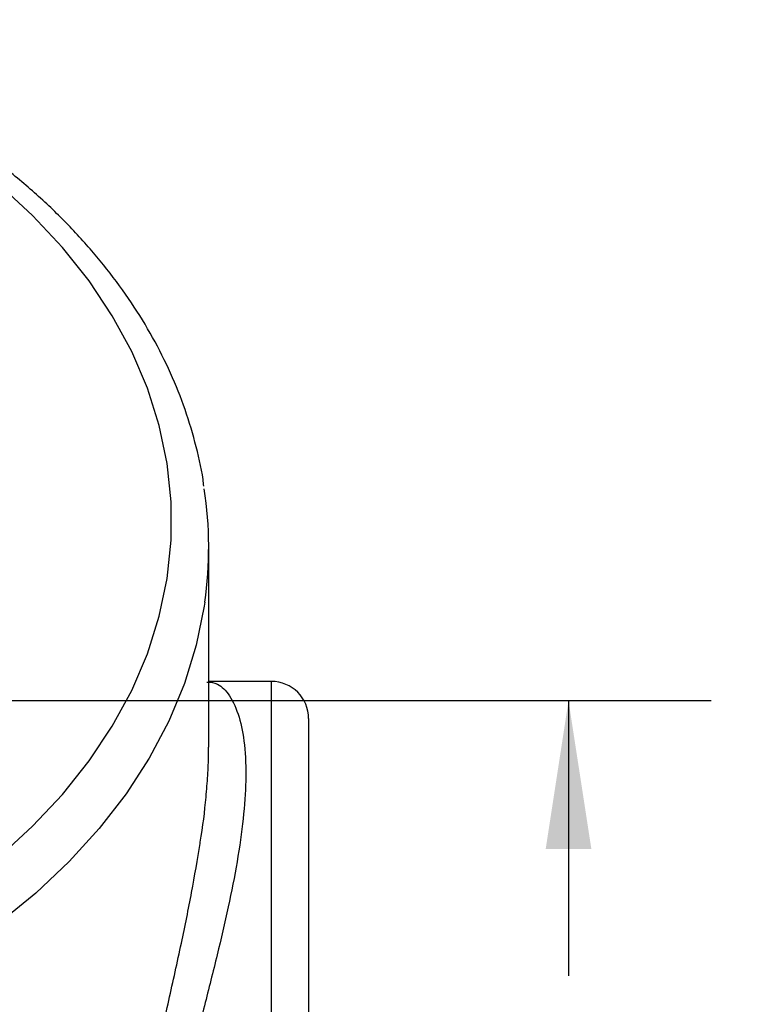
# Model space of a CAD drawing. Units: inches. Extents: x 0.5 to 21.5, y 0.5 to 16.8.
# Drawn here: x 10.4 to 11.1, y 6.1 to 6.9 of the extents above; entities that cross this region are included whole.
import ezdxf

# ---------------------------------------------------------------- set-up
doc = ezdxf.new("R2010")
doc.units = ezdxf.units.IN
doc.header["$MEASUREMENT"] = 0
doc.layers.add('DEFAULT', color=7, linetype='Continuous')
doc.styles.add('SLDTEXTSTYLE5', font='TXT', dxfattribs={"width": 0.75})
doc.dimstyles.new('SLDDIMSTYLE0', dxfattribs={"dimtxt": 0.125, "dimasz": 0.13, "dimexe": 0, "dimexo": 0.0625, "dimgap": 0.03125, "dimtad": 0, "dimtih": 1, "dimtoh": 1, "dimlfac": 4, "dimrnd": 1e-09, "dimzin": 12, "dimdsep": 46, "dimtxsty": 'SLDTEXTSTYLE5', "dimsah": 1, "dimcen": 0.09, "dimadec": 0, "dimazin": 3, "dimtfac": 1, "dimtofl": 0, "dimtmove": 0, "dimatfit": 3, "dimfxl": 1, "dimfrac": 2, "dimtolj": 1, "dimtzin": 12, "dimarcsym": 0})

# ---------------------------------------------------------------- blocks, each defined once
blk = doc.blocks.new('_D_17')
at = {"layer": 'DEFAULT'}
for p, q in [((8.44393, 6.3488), (11.04808, 6.3488)), ((10.92308, 6.3488), (10.92308, 6.10758)), ((10.92308, 5.63005), (10.92308, 5.90915)), ((10.64192, 5.63005), (11.04808, 5.63005))]:
    blk.add_line(p, q, dxfattribs=at)
for points in [[(10.92308, 6.3488), (10.90308, 6.2188), (10.94308, 6.2188)], [(10.92308, 5.63005), (10.94308, 5.76005), (10.90308, 5.76005)]]:
    blk.add_solid(points, dxfattribs=at)
at = {"layer": 'DEFAULT', "insert": (10.76145, 6.07028), "char_height": 0.125, "attachment_point": 1, "style": 'SLDTEXTSTYLE5'}
blk.add_mtext('2.88', dxfattribs=at)

msp = doc.modelspace()

# ---------------------------------------------------------------- linework, layer by layer
at = {"color": 7, "linetype": 'Continuous', "lineweight": 25}
for p, q in [((10.60793, 6.30801), (10.60793, 6.48328)), ((10.66293, 6.36564), (10.60793, 6.36564)), ((10.69543, 6.33314), (10.69543, 5.84814))]:
    msp.add_line(p, q, dxfattribs=at)
at = {"color": 8, "linetype": 'Continuous', "lineweight": 25}
msp.add_line((10.66293, 5.81564), (10.66293, 6.36564), dxfattribs=at)
at = {"color": 8, "linetype": 'Continuous', "lineweight": 25, "flags": 128}
for points in [[(10.42469, 6.21211), (10.45377, 6.23869), (10.48003, 6.2667), (10.50332, 6.29598), (10.52352, 6.3264), (10.54053, 6.35777), (10.55424, 6.38994), (10.56459, 6.42273), (10.57152, 6.45597), (10.57499, 6.48948), (10.57499, 6.52307), (10.57152, 6.55658), (10.56459, 6.58982), (10.55424, 6.62261), (10.54053, 6.65478), (10.52352, 6.68615), (10.50332, 6.71657), (10.48003, 6.74585), (10.45377, 6.77386), (10.42469, 6.80044)], [(10.60449, 6.43497), (10.604, 6.43165), (10.59705, 6.39751), (10.58666, 6.36382), (10.5729, 6.33074), (10.55582, 6.29844), (10.53553, 6.26708), (10.51211, 6.23683), (10.4857, 6.20783), (10.45643, 6.18025), (10.42444, 6.15421), (10.3899, 6.12985), (10.35298, 6.10731), (10.31388, 6.08668), (10.2728, 6.06808)]]:
    msp.add_lwpolyline(points, dxfattribs=at)
at = {"color": 7, "linetype": 'Continuous', "lineweight": 25}
for centre, radius, start, end in [((10.266, 6.48329), 0.34193, 351.87723, 8.59167), ((10.66293, 6.33314), 0.0325, 0, 90)]:
    msp.add_arc(centre, radius, start, end, dxfattribs=at)
for points, knots in [([(10.60368, 6.53677), (10.60347, 6.53868), (10.60199, 6.55167), (10.59626, 6.57548), (10.58637, 6.60797), (10.57319, 6.63988), (10.55712, 6.67108), (10.53814, 6.70143), (10.51635, 6.73079), (10.49183, 6.75903), (10.4647, 6.786), (10.43509, 6.81159), (10.40312, 6.83567), (10.36897, 6.85812), (10.33278, 6.87885), (10.29472, 6.89774), (10.255, 6.91477), (10.21371, 6.92966), (10.18146, 6.93991), (10.16269, 6.94449), (10.15851, 6.94551)], [0, 0, 0, 0, 0.010369, 0.070182, 0.13008, 0.190111, 0.250309, 0.310691, 0.371257, 0.431993, 0.492879, 0.553887, 0.614989, 0.67616, 0.737376, 0.798621, 0.85988, 0.921141, 0.982398, 1, 1, 1, 1]), ([(10.60042, 6.22372), (10.60048, 6.22407), (10.60298, 6.23849), (10.60517, 6.25843), (10.60722, 6.28336), (10.60793, 6.29795), (10.60785, 6.30569), (10.60782, 6.30801)], [0, 0, 0, 0, 0.010788, 0.450089, 0.675754, 0.903234, 1, 1, 1, 1])]:
    msp.add_open_spline(points, degree=3, knots=knots, dxfattribs=at)
at = {"color": 8, "linetype": 'Continuous', "lineweight": 25}
for points, knots in [([(10.60644, 6.36509), (10.60958, 6.36485), (10.61664, 6.3643), (10.62665, 6.35406), (10.63489, 6.33616), (10.63982, 6.31076), (10.64096, 6.28043), (10.63857, 6.24556), (10.63321, 6.20825), (10.62527, 6.16801), (10.61535, 6.12554), (10.60409, 6.08101), (10.59257, 6.03542), (10.58209, 5.98997), (10.57446, 5.94767), (10.5706, 5.90958), (10.57085, 5.88523), (10.57303, 5.86391), (10.57703, 5.84551), (10.58537, 5.82827), (10.59565, 5.81755), (10.60295, 5.81639), (10.60656, 5.81581)], [0, 0, 0, 0, 0.043767, 0.098518, 0.155008, 0.207003, 0.260799, 0.309266, 0.359181, 0.408129, 0.458329, 0.510878, 0.564797, 0.619522, 0.676033, 0.727372, 0.780543, 0.794508, 0.845699, 0.898535, 0.949883, 1, 1, 1, 1]), ([(10.59861, 5.81149), (10.59798, 5.80956), (10.59619, 5.80412), (10.5922, 5.79856), (10.58724, 5.7933), (10.5818, 5.79042), (10.57451, 5.7895), (10.56538, 5.79346), (10.55548, 5.80582), (10.54881, 5.82251), (10.54493, 5.83949), (10.54316, 5.85189), (10.542, 5.86526), (10.54144, 5.87956), (10.54174, 5.89801), (10.543, 5.91804), (10.54524, 5.93957), (10.54839, 5.96238), (10.55238, 5.98643), (10.55712, 6.01156), (10.5639, 6.04468), (10.57126, 6.07812), (10.57857, 6.1112), (10.58544, 6.14293), (10.5934, 6.18119), (10.59808, 6.20954), (10.60042, 6.22372)], [0, 0, 0, 0, 0.019032, 0.053713, 0.088664, 0.124427, 0.160454, 0.227245, 0.295707, 0.36343, 0.398148, 0.433123, 0.451675, 0.48576, 0.520101, 0.555253, 0.590682, 0.626565, 0.662725, 0.699734, 0.737026, 0.804983, 0.839759, 0.87477, 0.937338, 1, 1, 1, 1])]:
    msp.add_open_spline(points, degree=3, knots=knots, dxfattribs=at)

# ---------------------------------------------------------------- dimensions: what is measured, and where the dimension line sits
at = {"layer": 'DEFAULT'}
dim = msp.add_linear_dim(base=(10.9230823287, 6.3488006711), p1=(10.5919155509, 5.6300506711), p2=(8.3939251957, 6.3488006711), angle=90, dimstyle='SLDDIMSTYLE0', dxfattribs=at)
dim.commit()
dim.dimension.update_dxf_attribs({"geometry": '_D_17', "text_midpoint": (10.9230823287, 6.008364501), "dimtype": 160})

doc.saveas('drawing.dxf')
